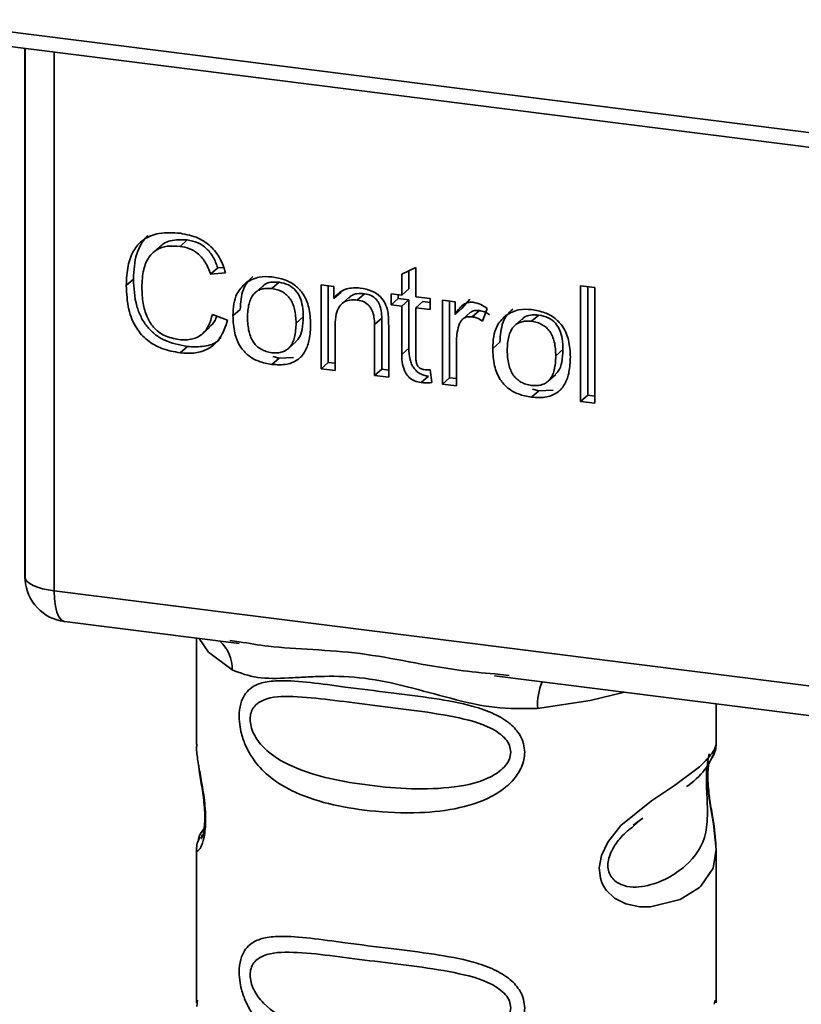
# Paper-space layout 'Blatt1' of a CAD drawing. Units: millimetres. Extents: x 0 to 5940, y 0 to 4200.
# Drawn here: x 4895 to 4909, y 1418 to 1436 of the extents above; entities that cross this region are included whole.
import ezdxf

# ---------------------------------------------------------------- set-up
doc = ezdxf.new("R2010")
doc.units = ezdxf.units.MM
doc.header["$LTSCALE"] = 10

psp = doc.layouts.new('Blatt1')

# ---------------------------------------------------------------- linework, layer by layer
at = {"color": 7, "linetype": 'Continuous', "lineweight": 35}
for p, q in [((4892.793, 1436.003), (4924.338, 1432.029)), ((4892.888, 1435.723), (4924.434, 1431.748)), ((4894.861, 1435.474), (4894.861, 1425.823)), ((4894.864, 1425.727), (4894.864, 1435.474)), ((4895.403, 1435.406), (4895.403, 1425.474)), ((4897.854, 1431.942), (4897.722, 1431.825)), ((4897.35, 1431.819), (4897.217, 1431.702)), ((4898.418, 1431.426), (4898.286, 1431.309)), ((4898.562, 1431.339), (4898.286, 1431.309)), ((4898.418, 1431.426), (4898.523, 1431.437)), ((4901.809, 1431.31), (4902.068, 1431.434)), ((4901.809, 1430.927), (4901.809, 1431.31)), ((4901.941, 1431.373), (4901.941, 1431.044)), ((4902.068, 1431.434), (4902.068, 1430.895)), ((4896.863, 1431.222), (4896.731, 1431.105)), ((4899.415, 1431.046), (4899.547, 1431.163)), ((4900.324, 1431.114), (4900.559, 1431.085)), ((4900.324, 1429.568), (4900.324, 1431.114)), ((4899.232, 1431.08), (4899.1, 1430.963)), ((4900.456, 1431.098), (4900.456, 1429.685)), ((4900.559, 1431.085), (4900.559, 1430.865)), ((4900.691, 1430.982), (4900.559, 1430.865)), ((4901.123, 1430.952), (4900.99, 1430.835)), ((4901.615, 1430.952), (4901.809, 1430.927)), ((4901.615, 1430.748), (4901.615, 1430.952)), ((4901.747, 1430.935), (4901.747, 1430.865)), ((4901.941, 1431.044), (4901.809, 1430.927)), ((4905.108, 1431.098), (4905.368, 1431.065)), ((4905.108, 1428.965), (4905.108, 1431.098)), ((4905.241, 1431.081), (4905.241, 1429.082)), ((4905.368, 1431.065), (4905.368, 1428.932)), ((4900.833, 1430.879), (4900.701, 1430.762)), ((4901.615, 1430.748), (4901.747, 1430.865)), ((4901.809, 1430.724), (4901.615, 1430.748)), ((4901.747, 1430.865), (4901.941, 1430.84)), ((4901.941, 1430.84), (4901.809, 1430.724)), ((4901.941, 1430.84), (4901.941, 1429.95)), ((4902.068, 1430.895), (4902.332, 1430.861)), ((4902.201, 1430.808), (4902.068, 1430.691)), ((4902.201, 1430.808), (4902.332, 1430.791)), ((4902.332, 1430.861), (4902.332, 1430.658)), ((4902.559, 1430.833), (4902.794, 1430.803)), ((4902.559, 1429.286), (4902.559, 1430.833)), ((4902.692, 1430.816), (4902.692, 1429.403)), ((4902.794, 1430.803), (4902.794, 1430.568)), ((4903.068, 1430.85), (4902.927, 1430.684)), ((4898.319, 1430.57), (4898.599, 1430.464)), ((4898.698, 1430.546), (4898.831, 1430.663)), ((4901.809, 1429.833), (4901.809, 1430.724)), ((4902.068, 1430.691), (4902.068, 1429.786)), ((4902.332, 1430.658), (4902.068, 1430.691)), ((4902.927, 1430.684), (4902.794, 1430.568)), ((4903.074, 1430.605), (4902.942, 1430.488)), ((4903.241, 1430.643), (4903.108, 1430.526)), ((4903.388, 1430.678), (4903.296, 1430.448)), ((4899.994, 1430.526), (4899.862, 1430.409)), ((4901.442, 1430.499), (4901.309, 1430.382)), ((4901.309, 1429.444), (4901.309, 1430.382)), ((4901.442, 1429.56), (4901.442, 1430.499)), ((4904.021, 1430.477), (4903.889, 1430.36)), ((4904.204, 1430.443), (4904.336, 1430.559)), ((4898.134, 1430.213), (4898.266, 1430.33)), ((4900.583, 1430.378), (4900.583, 1429.535)), ((4901.569, 1430.361), (4901.569, 1429.411)), ((4899.727, 1429.948), (4899.86, 1430.065)), ((4902.819, 1430.062), (4902.819, 1429.253)), ((4903.487, 1429.942), (4903.62, 1430.059)), ((4897.857, 1429.979), (4897.724, 1429.862)), ((4901.941, 1429.95), (4901.809, 1429.833)), ((4904.783, 1429.922), (4904.651, 1429.805)), ((4899.547, 1429.766), (4899.415, 1429.649)), ((4899.547, 1429.766), (4899.434, 1429.793)), ((4899.547, 1429.766), (4899.814, 1429.777)), ((4900.456, 1429.685), (4900.324, 1429.568)), ((4900.456, 1429.685), (4900.583, 1429.669)), ((4900.583, 1429.535), (4900.324, 1429.568)), ((4901.442, 1429.56), (4901.309, 1429.444)), ((4901.569, 1429.544), (4901.442, 1429.56)), ((4902.332, 1429.548), (4902.365, 1429.313)), ((4901.569, 1429.411), (4901.309, 1429.444)), ((4902.302, 1429.431), (4902.169, 1429.314)), ((4902.692, 1429.403), (4902.559, 1429.286)), ((4902.692, 1429.403), (4902.819, 1429.387)), ((4904.516, 1429.345), (4904.649, 1429.462)), ((4902.819, 1429.253), (4902.559, 1429.286)), ((4904.336, 1429.163), (4904.204, 1429.046)), ((4904.336, 1429.163), (4904.223, 1429.19)), ((4904.336, 1429.163), (4904.603, 1429.173)), ((4905.108, 1428.965), (4905.241, 1429.082)), ((4905.368, 1428.932), (4905.108, 1428.965)), ((4905.368, 1429.066), (4905.241, 1429.082)), ((4894.861, 1425.823), (4894.864, 1425.727)), ((4894.866, 1425.676), (4894.864, 1425.727)), ((4895.403, 1425.474), (4922.528, 1422.056)), ((4895.593, 1424.907), (4898.811, 1424.501)), ((4898.025, 1424.6), (4898.025, 1422.649)), ((4898.64, 1424.561), (4898.815, 1424.535)), ((4903.52, 1423.908), (4914.791, 1422.488)), ((4903.524, 1423.942), (4903.791, 1423.913)), ((4907.608, 1422.656), (4907.608, 1423.393)), ((4898.025, 1422.662), (4898.03, 1422.611)), ((4906.08, 1421.153), (4906.257, 1421.283)), ((4906.086, 1421.138), (4906.25, 1421.286)), ((4898.025, 1420.712), (4898.025, 1417.883)), ((4907.608, 1417.883), (4907.608, 1420.705)), ((4898.042, 1417.927), (4898.03, 1417.814)), ((4907.57, 1417.853), (4907.591, 1417.927))]:
    psp.add_line(p, q, dxfattribs=at)
at = {"color": 7, "linetype": 'Continuous', "lineweight": 35, "flags": 128}
for points in [[(4894.864, 1425.727), (4894.876, 1425.686), (4894.906, 1425.646), (4894.954, 1425.608), (4895.017, 1425.573), (4895.096, 1425.541), (4895.188, 1425.514), (4895.291, 1425.491), (4895.403, 1425.474)], [(4895.403, 1425.474), (4895.408, 1425.325), (4895.425, 1425.193), (4895.452, 1425.081), (4895.489, 1424.994), (4895.534, 1424.936), (4895.585, 1424.908), (4895.593, 1424.907)], [(4898.075, 1424.594), (4898.249, 1424.342), (4898.682, 1424.017)], [(4904.316, 1423.307), (4905.285, 1423.455), (4905.916, 1423.606)], [(4907.479, 1422.468), (4907.472, 1422.441), (4907.449, 1422.298), (4907.44, 1422.131), (4907.443, 1421.977), (4907.456, 1421.812), (4907.5, 1421.494), (4907.556, 1421.178), (4907.608, 1420.704), (4907.553, 1420.363), (4907.324, 1420.028), (4907.302, 1420.009), (4907.3, 1420.006), (4907.299, 1420.006), (4906.945, 1419.783), (4906.394, 1419.647), (4906.197, 1419.651), (4905.939, 1419.706), (4905.733, 1419.811), (4905.581, 1419.955), (4905.526, 1420.041), (4905.504, 1420.087), (4905.494, 1420.111), (4905.493, 1420.114), (4905.472, 1420.18), (4905.451, 1420.366), (4905.492, 1420.597), (4905.607, 1420.843), (4905.851, 1421.149), (4906.414, 1421.605), (4906.841, 1421.888), (4907.299, 1422.228), (4907.299, 1422.228)]]:
    psp.add_lwpolyline(points, dxfattribs=at)
at = {"color": 7, "linetype": 'Continuous', "lineweight": 35}
for centre, radius, start, end in [((4895.697, 1425.733), 0.833, 183.9529, 262.8192), ((4898.019, 1424.045), 0.664, 357.5584, 49.0042), ((4905.391, 1423.378), 1.077, 157.0927, 183.7787)]:
    psp.add_arc(centre, radius, start, end, dxfattribs=at)
for points, knots in [([(4896.731, 1431.105), (4896.736, 1431.228), (4896.746, 1431.453), (4896.85, 1431.748), (4897.043, 1431.97), (4897.352, 1432.091), (4897.596, 1432.074), (4897.728, 1432.065)], [0, 0, 0, 0, 0.218421, 0.401937, 0.566529, 0.765088, 1, 1, 1, 1]), ([(4897.136, 1432.022), (4897.128, 1432.016), (4897.072, 1431.977), (4896.997, 1431.864), (4896.883, 1431.612), (4896.871, 1431.383), (4896.863, 1431.222)], [0, 0, 0, 0, 0.0337853, 0.2423361, 0.4671035, 1, 1, 1, 1]), ([(4897.728, 1432.065), (4897.84, 1432.044), (4898.051, 1432.003), (4898.309, 1431.823), (4898.478, 1431.591), (4898.533, 1431.426), (4898.562, 1431.339)], [0, 0, 0, 0, 0.296923, 0.558196, 0.766816, 1, 1, 1, 1]), ([(4897.722, 1431.825), (4897.642, 1431.83), (4897.492, 1431.841), (4897.289, 1431.774), (4897.131, 1431.625), (4897.033, 1431.38), (4897.024, 1431.18), (4897.019, 1431.07)], [0, 0, 0, 0, 0.192254, 0.35926, 0.521395, 0.735618, 1, 1, 1, 1]), ([(4897.352, 1431.817), (4897.375, 1431.838), (4897.431, 1431.888), (4897.598, 1431.954), (4897.749, 1431.947), (4897.854, 1431.942)], [0, 0, 0, 0, 0.183781, 0.432914, 1, 1, 1, 1]), ([(4897.854, 1431.942), (4897.92, 1431.929), (4898.046, 1431.904), (4898.216, 1431.793), (4898.345, 1431.628), (4898.393, 1431.496), (4898.418, 1431.426)], [0, 0, 0, 0, 0.254152, 0.485307, 0.724287, 1, 1, 1, 1]), ([(4898.286, 1431.309), (4898.257, 1431.387), (4898.204, 1431.532), (4898.059, 1431.697), (4897.892, 1431.793), (4897.78, 1431.814), (4897.722, 1431.825)], [0, 0, 0, 0, 0.304678, 0.568972, 0.774621, 1, 1, 1, 1]), ([(4896.863, 1431.222), (4896.872, 1431.055), (4896.884, 1430.818), (4896.994, 1430.526), (4897.104, 1430.349), (4897.248, 1430.205), (4897.495, 1430.049), (4897.708, 1430.008), (4897.857, 1429.979)], [0, 0, 0, 0, 0.287505, 0.408382, 0.519915, 0.628452, 0.740945, 1, 1, 1, 1]), ([(4898.698, 1430.546), (4898.702, 1430.62), (4898.708, 1430.759), (4898.769, 1430.98), (4898.873, 1431.088), (4898.934, 1431.151)], [0, 0, 0, 0, 0.320528, 0.601623, 1, 1, 1, 1]), ([(4899.067, 1431.268), (4899.03, 1431.235), (4898.956, 1431.168), (4898.851, 1430.969), (4898.839, 1430.789), (4898.831, 1430.663)], [0, 0, 0, 0, 0.225205, 0.457802, 1, 1, 1, 1]), ([(4898.934, 1431.151), (4899.014, 1431.196), (4899.16, 1431.279), (4899.335, 1431.267), (4899.415, 1431.262)], [0, 0, 0, 0, 0.54656, 1, 1, 1, 1]), ([(4899.547, 1431.163), (4899.496, 1431.166), (4899.401, 1431.171), (4899.289, 1431.136), (4899.249, 1431.09), (4899.237, 1431.076)], [0, 0, 0, 0, 0.442056, 0.83222, 1, 1, 1, 1]), ([(4899.415, 1431.262), (4899.496, 1431.248), (4899.648, 1431.221), (4899.853, 1431.111), (4900.015, 1430.934), (4900.116, 1430.681), (4900.125, 1430.491), (4900.13, 1430.387)], [0, 0, 0, 0, 0.201655, 0.374479, 0.537307, 0.745907, 1, 1, 1, 1]), ([(4899.994, 1430.526), (4899.992, 1430.592), (4899.988, 1430.713), (4899.942, 1430.881), (4899.858, 1431.023), (4899.719, 1431.129), (4899.607, 1431.151), (4899.547, 1431.163)], [0, 0, 0, 0, 0.235957, 0.431044, 0.598231, 0.786381, 1, 1, 1, 1]), ([(4897.724, 1429.862), (4897.611, 1429.882), (4897.4, 1429.92), (4897.115, 1430.077), (4896.89, 1430.328), (4896.75, 1430.687), (4896.738, 1430.957), (4896.731, 1431.105)], [0, 0, 0, 0, 0.1990609, 0.3702656, 0.5328817, 0.7430351, 1, 1, 1, 1]), ([(4897.019, 1431.07), (4897.023, 1430.97), (4897.03, 1430.787), (4897.099, 1430.533), (4897.227, 1430.318), (4897.439, 1430.157), (4897.61, 1430.124), (4897.701, 1430.106)], [0, 0, 0, 0, 0.235107, 0.429626, 0.596669, 0.785319, 1, 1, 1, 1]), ([(4899.415, 1431.046), (4899.379, 1431.049), (4899.312, 1431.054), (4899.219, 1431.038), (4899.139, 1431.001), (4899.074, 1430.942), (4899.025, 1430.863), (4898.975, 1430.722), (4898.97, 1430.6), (4898.966, 1430.513)], [0, 0, 0, 0, 0.125737, 0.239038, 0.345584, 0.452144, 0.565775, 0.692498, 1, 1, 1, 1]), ([(4899.862, 1430.409), (4899.858, 1430.495), (4899.853, 1430.617), (4899.803, 1430.768), (4899.754, 1430.858), (4899.69, 1430.932), (4899.61, 1430.989), (4899.517, 1431.028), (4899.45, 1431.04), (4899.415, 1431.046)], [0, 0, 0, 0, 0.30528, 0.431504, 0.545057, 0.651774, 0.758829, 0.873019, 1, 1, 1, 1]), ([(4900.559, 1430.865), (4900.592, 1430.904), (4900.656, 1430.979), (4900.822, 1431.064), (4900.96, 1431.059), (4901.046, 1431.057)], [0, 0, 0, 0, 0.28215, 0.550875, 1, 1, 1, 1]), ([(4901.123, 1430.952), (4901.077, 1430.955), (4900.99, 1430.96), (4900.888, 1430.93), (4900.85, 1430.888), (4900.837, 1430.875)], [0, 0, 0, 0, 0.4380228, 0.8210655, 1, 1, 1, 1]), ([(4901.046, 1431.057), (4901.118, 1431.043), (4901.252, 1431.019), (4901.415, 1430.91), (4901.515, 1430.769), (4901.541, 1430.669), (4901.555, 1430.617)], [0, 0, 0, 0, 0.312664, 0.574738, 0.776203, 1, 1, 1, 1]), ([(4901.442, 1430.499), (4901.44, 1430.546), (4901.437, 1430.632), (4901.405, 1430.751), (4901.345, 1430.852), (4901.246, 1430.928), (4901.166, 1430.943), (4901.123, 1430.952)], [0, 0, 0, 0, 0.235477, 0.430243, 0.597349, 0.785781, 1, 1, 1, 1]), ([(4900.99, 1430.835), (4900.944, 1430.838), (4900.857, 1430.844), (4900.739, 1430.803), (4900.647, 1430.712), (4900.591, 1430.564), (4900.586, 1430.444), (4900.583, 1430.378)], [0, 0, 0, 0, 0.188066, 0.352527, 0.51442, 0.731139, 1, 1, 1, 1]), ([(4901.309, 1430.382), (4901.308, 1430.429), (4901.305, 1430.515), (4901.272, 1430.635), (4901.212, 1430.735), (4901.113, 1430.811), (4901.033, 1430.827), (4900.99, 1430.835)], [0, 0, 0, 0, 0.235477, 0.430243, 0.597349, 0.785781, 1, 1, 1, 1]), ([(4902.794, 1430.568), (4902.821, 1430.609), (4902.868, 1430.684), (4902.955, 1430.76), (4903.042, 1430.797), (4903.097, 1430.796), (4903.124, 1430.795)], [0, 0, 0, 0, 0.346337, 0.628583, 0.819455, 1, 1, 1, 1]), ([(4903.124, 1430.795), (4903.174, 1430.783), (4903.268, 1430.762), (4903.35, 1430.705), (4903.388, 1430.678)], [0, 0, 0, 0, 0.534001, 1, 1, 1, 1]), ([(4897.701, 1430.106), (4897.787, 1430.102), (4897.95, 1430.094), (4898.144, 1430.202), (4898.264, 1430.37), (4898.3, 1430.5), (4898.319, 1430.57)], [0, 0, 0, 0, 0.283768, 0.538789, 0.752348, 1, 1, 1, 1]), ([(4901.555, 1430.617), (4901.559, 1430.578), (4901.569, 1430.492), (4901.569, 1430.407), (4901.569, 1430.361)], [0, 0, 0, 0, 0.455529, 1, 1, 1, 1]), ([(4903.076, 1430.604), (4903.079, 1430.607), (4903.099, 1430.629), (4903.158, 1430.646), (4903.212, 1430.644), (4903.241, 1430.643)], [0, 0, 0, 0, 0.0856866, 0.512975, 1, 1, 1, 1]), ([(4903.241, 1430.643), (4903.273, 1430.637), (4903.339, 1430.622), (4903.398, 1430.585), (4903.429, 1430.565)], [0, 0, 0, 0, 0.481627, 1, 1, 1, 1]), ([(4903.856, 1430.665), (4903.819, 1430.632), (4903.745, 1430.565), (4903.64, 1430.366), (4903.628, 1430.186), (4903.62, 1430.059)], [0, 0, 0, 0, 0.2252049, 0.4578025, 1, 1, 1, 1]), ([(4903.723, 1430.548), (4903.803, 1430.593), (4903.949, 1430.675), (4904.124, 1430.664), (4904.204, 1430.659)], [0, 0, 0, 0, 0.54656, 1, 1, 1, 1]), ([(4904.336, 1430.559), (4904.285, 1430.562), (4904.19, 1430.567), (4904.078, 1430.532), (4904.038, 1430.486), (4904.026, 1430.472)], [0, 0, 0, 0, 0.442056, 0.83222, 1, 1, 1, 1]), ([(4904.204, 1430.659), (4904.285, 1430.644), (4904.437, 1430.617), (4904.642, 1430.507), (4904.804, 1430.331), (4904.905, 1430.078), (4904.914, 1429.888), (4904.919, 1429.784)], [0, 0, 0, 0, 0.201655, 0.374479, 0.537307, 0.745907, 1, 1, 1, 1]), ([(4898.599, 1430.464), (4898.561, 1430.35), (4898.49, 1430.136), (4898.265, 1429.928), (4897.998, 1429.844), (4897.819, 1429.856), (4897.724, 1429.862)], [0, 0, 0, 0, 0.3011781, 0.5621654, 0.7687754, 1, 1, 1, 1]), ([(4898.398, 1430.54), (4898.39, 1430.513), (4898.365, 1430.43), (4898.303, 1430.373), (4898.262, 1430.334)], [0, 0, 0, 0, 0.3338103, 1, 1, 1, 1]), ([(4899.415, 1429.649), (4899.333, 1429.664), (4899.181, 1429.691), (4898.975, 1429.804), (4898.813, 1429.985), (4898.712, 1430.245), (4898.703, 1430.439), (4898.698, 1430.546)], [0, 0, 0, 0, 0.198994, 0.370156, 0.532767, 0.742961, 1, 1, 1, 1]), ([(4898.966, 1430.513), (4898.97, 1430.425), (4898.975, 1430.301), (4899.025, 1430.147), (4899.074, 1430.056), (4899.139, 1429.98), (4899.218, 1429.923), (4899.312, 1429.883), (4899.379, 1429.871), (4899.415, 1429.865)], [0, 0, 0, 0, 0.306992, 0.433748, 0.54753, 0.654107, 0.760661, 0.874045, 1, 1, 1, 1]), ([(4899.415, 1429.865), (4899.45, 1429.862), (4899.517, 1429.857), (4899.61, 1429.874), (4899.69, 1429.912), (4899.754, 1429.972), (4899.803, 1430.052), (4899.853, 1430.196), (4899.858, 1430.32), (4899.862, 1430.409)], [0, 0, 0, 0, 0.12424, 0.236371, 0.342205, 0.448588, 0.562556, 0.690045, 1, 1, 1, 1]), ([(4900.13, 1430.387), (4900.126, 1430.294), (4900.119, 1430.122), (4900.045, 1429.898), (4899.908, 1429.727), (4899.686, 1429.631), (4899.51, 1429.643), (4899.415, 1429.649)], [0, 0, 0, 0, 0.224673, 0.412272, 0.577701, 0.772529, 1, 1, 1, 1]), ([(4899.855, 1430.07), (4899.874, 1430.087), (4899.935, 1430.145), (4899.984, 1430.308), (4899.99, 1430.448), (4899.994, 1430.526)], [0, 0, 0, 0, 0.1602988, 0.5332947, 1, 1, 1, 1]), ([(4903.108, 1430.526), (4903.076, 1430.528), (4903.015, 1430.531), (4902.94, 1430.493), (4902.89, 1430.434), (4902.872, 1430.388), (4902.862, 1430.363)], [0, 0, 0, 0, 0.28223, 0.54083, 0.755643, 1, 1, 1, 1]), ([(4903.296, 1430.448), (4903.262, 1430.47), (4903.203, 1430.508), (4903.136, 1430.521), (4903.108, 1430.526)], [0, 0, 0, 0, 0.577679, 1, 1, 1, 1]), ([(4903.487, 1429.942), (4903.491, 1430.016), (4903.497, 1430.155), (4903.558, 1430.377), (4903.662, 1430.485), (4903.723, 1430.548)], [0, 0, 0, 0, 0.320528, 0.601623, 1, 1, 1, 1]), ([(4904.204, 1430.443), (4904.168, 1430.445), (4904.101, 1430.451), (4904.008, 1430.434), (4903.928, 1430.397), (4903.863, 1430.339), (4903.814, 1430.26), (4903.764, 1430.119), (4903.759, 1429.996), (4903.755, 1429.909)], [0, 0, 0, 0, 0.125737, 0.239038, 0.345584, 0.452144, 0.565775, 0.692498, 1, 1, 1, 1]), ([(4904.651, 1429.805), (4904.647, 1429.892), (4904.642, 1430.014), (4904.592, 1430.165), (4904.543, 1430.255), (4904.479, 1430.329), (4904.399, 1430.385), (4904.306, 1430.425), (4904.239, 1430.436), (4904.204, 1430.443)], [0, 0, 0, 0, 0.30528, 0.431504, 0.545057, 0.651774, 0.758829, 0.873019, 1, 1, 1, 1]), ([(4904.783, 1429.922), (4904.781, 1429.988), (4904.777, 1430.109), (4904.731, 1430.278), (4904.647, 1430.419), (4904.508, 1430.526), (4904.396, 1430.548), (4904.336, 1430.559)], [0, 0, 0, 0, 0.235957, 0.431044, 0.598231, 0.786381, 1, 1, 1, 1]), ([(4902.862, 1430.363), (4902.848, 1430.31), (4902.823, 1430.213), (4902.82, 1430.109), (4902.819, 1430.062)], [0, 0, 0, 0, 0.543955, 1, 1, 1, 1]), ([(4897.857, 1429.979), (4897.962, 1429.974), (4898.162, 1429.965), (4898.383, 1430.035), (4898.459, 1430.122), (4898.475, 1430.142)], [0, 0, 0, 0, 0.4659678, 0.8804238, 1, 1, 1, 1]), ([(4901.941, 1429.95), (4901.944, 1429.88), (4901.948, 1429.781), (4901.988, 1429.658), (4902.028, 1429.584), (4902.08, 1429.524), (4902.144, 1429.478), (4902.219, 1429.446), (4902.273, 1429.436), (4902.302, 1429.431)], [0, 0, 0, 0, 0.306475, 0.433034, 0.546671, 0.653213, 0.759913, 0.873607, 1, 1, 1, 1]), ([(4904.204, 1429.046), (4904.122, 1429.06), (4903.97, 1429.087), (4903.764, 1429.2), (4903.602, 1429.382), (4903.501, 1429.641), (4903.492, 1429.836), (4903.487, 1429.942)], [0, 0, 0, 0, 0.198994, 0.370156, 0.532767, 0.742961, 1, 1, 1, 1]), ([(4903.755, 1429.909), (4903.759, 1429.822), (4903.764, 1429.698), (4903.814, 1429.544), (4903.863, 1429.452), (4903.928, 1429.377), (4904.007, 1429.32), (4904.101, 1429.28), (4904.168, 1429.268), (4904.204, 1429.262)], [0, 0, 0, 0, 0.306992, 0.433748, 0.54753, 0.654107, 0.760661, 0.874045, 1, 1, 1, 1]), ([(4904.644, 1429.467), (4904.663, 1429.484), (4904.724, 1429.542), (4904.773, 1429.705), (4904.779, 1429.845), (4904.783, 1429.922)], [0, 0, 0, 0, 0.160299, 0.533295, 1, 1, 1, 1]), ([(4902.169, 1429.314), (4902.128, 1429.322), (4902.05, 1429.337), (4901.945, 1429.403), (4901.865, 1429.509), (4901.815, 1429.658), (4901.811, 1429.771), (4901.809, 1429.833)], [0, 0, 0, 0, 0.182862, 0.3442, 0.505849, 0.72566, 1, 1, 1, 1]), ([(4902.068, 1429.786), (4902.069, 1429.762), (4902.071, 1429.718), (4902.086, 1429.656), (4902.113, 1429.605), (4902.159, 1429.566), (4902.197, 1429.558), (4902.217, 1429.554)], [0, 0, 0, 0, 0.24548, 0.447, 0.615925, 0.798522, 1, 1, 1, 1]), ([(4904.204, 1429.262), (4904.239, 1429.259), (4904.306, 1429.254), (4904.399, 1429.271), (4904.479, 1429.309), (4904.543, 1429.368), (4904.592, 1429.449), (4904.642, 1429.592), (4904.647, 1429.717), (4904.651, 1429.805)], [0, 0, 0, 0, 0.12424, 0.236371, 0.342205, 0.448588, 0.562556, 0.690045, 1, 1, 1, 1]), ([(4904.919, 1429.784), (4904.915, 1429.69), (4904.908, 1429.519), (4904.834, 1429.294), (4904.697, 1429.124), (4904.475, 1429.028), (4904.299, 1429.039), (4904.204, 1429.046)], [0, 0, 0, 0, 0.2246731, 0.4122722, 0.5777006, 0.7725293, 1, 1, 1, 1]), ([(4902.217, 1429.554), (4902.236, 1429.552), (4902.275, 1429.548), (4902.313, 1429.548), (4902.332, 1429.548)], [0, 0, 0, 0, 0.49957, 1, 1, 1, 1]), ([(4902.365, 1429.313), (4902.327, 1429.31), (4902.262, 1429.306), (4902.196, 1429.312), (4902.169, 1429.314)], [0, 0, 0, 0, 0.591734, 1, 1, 1, 1]), ([(4894.867, 1425.828), (4894.865, 1425.815), (4894.856, 1425.764), (4894.862, 1425.713), (4894.866, 1425.676)], [0, 0, 0, 0, 0.270964, 1, 1, 1, 1]), ([(4898.815, 1424.535), (4898.991, 1424.506), (4899.665, 1424.395), (4901.042, 1424.389), (4902.452, 1424.043), (4903.302, 1423.963), (4903.524, 1423.942)], [0, 0, 0, 0, 0.13088, 0.500017, 0.869149, 1, 1, 1, 1]), ([(4904.316, 1423.307), (4904.051, 1423.303), (4903.518, 1423.294), (4902.712, 1423.488), (4901.914, 1423.714), (4901.114, 1423.888), (4900.491, 1423.906), (4900.04, 1423.886), (4899.617, 1423.864), (4899.135, 1423.846), (4898.833, 1423.96), (4898.682, 1424.017)], [0, 0, 0, 0, 0.12455, 0.249954, 0.375378, 0.499928, 0.624498, 0.687186, 0.750025, 0.875449, 1, 1, 1, 1]), ([(4904.077, 1422.498), (4904.074, 1422.452), (4904.068, 1422.36), (4904.009, 1422.19), (4903.86, 1421.954), (4903.483, 1421.658), (4902.874, 1421.449), (4902.073, 1421.362), (4900.979, 1421.416), (4900.02, 1421.627), (4899.364, 1422.031), (4899.092, 1422.323), (4898.935, 1422.599), (4898.858, 1422.817), (4898.817, 1423.027), (4898.808, 1423.242), (4898.848, 1423.441), (4898.93, 1423.595), (4899.06, 1423.718), (4899.266, 1423.8), (4899.781, 1423.844), (4900.578, 1423.721), (4901.578, 1423.6), (4902.383, 1423.501), (4903.033, 1423.385), (4903.506, 1423.223), (4903.806, 1423.045), (4903.981, 1422.847), (4904.064, 1422.661), (4904.072, 1422.551), (4904.077, 1422.498)], [0, 0, 0, 0, 0.010201, 0.020756, 0.039226, 0.070013, 0.121443, 0.174894, 0.242728, 0.361314, 0.404184, 0.439328, 0.458912, 0.476594, 0.488781, 0.504547, 0.523557, 0.539799, 0.55772, 0.585196, 0.617386, 0.722103, 0.786619, 0.844175, 0.896553, 0.926986, 0.95317, 0.974931, 0.987752, 1, 1, 1, 1]), ([(4903.82, 1422.502), (4903.814, 1422.458), (4903.803, 1422.369), (4903.695, 1422.202), (4903.367, 1421.968), (4902.488, 1421.778), (4901.198, 1421.861), (4900.021, 1422.088), (4899.374, 1422.455), (4899.159, 1422.705), (4899.079, 1422.835), (4899.028, 1422.971), (4899.008, 1423.109), (4899.027, 1423.234), (4899.1, 1423.374), (4899.338, 1423.525), (4900.019, 1423.542), (4901.198, 1423.362), (4902.488, 1423.231), (4903.367, 1423.018), (4903.696, 1422.794), (4903.804, 1422.632), (4903.815, 1422.544), (4903.82, 1422.502)], [0, 0, 0, 0, 0.011634, 0.023932, 0.051138, 0.113547, 0.249964, 0.386378, 0.448774, 0.463369, 0.476129, 0.488517, 0.500058, 0.511545, 0.524007, 0.551227, 0.613625, 0.750035, 0.886454, 0.948843, 0.976063, 0.98857, 1, 1, 1, 1]), ([(4898.034, 1422.649), (4898.031, 1422.628), (4898.019, 1422.545), (4898.052, 1422.343), (4898.102, 1422.048), (4898.159, 1421.731), (4898.188, 1421.46), (4898.197, 1421.257), (4898.188, 1421.077), (4898.159, 1420.879), (4898.102, 1420.729), (4898.051, 1420.672), (4898.016, 1420.669), (4898.03, 1420.705), (4898.032, 1420.712)], [0, 0, 0, 0, 0.038522, 0.150739, 0.269455, 0.384595, 0.443191, 0.499906, 0.557331, 0.615323, 0.730747, 0.846167, 0.973349, 1, 1, 1, 1]), ([(4907.299, 1422.228), (4907.4, 1422.331), (4907.578, 1422.513), (4907.598, 1422.613), (4907.606, 1422.656)], [0, 0, 0, 0, 0.570173, 1, 1, 1, 1]), ([(4907.541, 1422.41), (4907.561, 1422.452), (4907.601, 1422.535), (4907.606, 1422.617), (4907.608, 1422.658)], [0, 0, 0, 0, 0.505357, 1, 1, 1, 1]), ([(4907.062, 1421.865), (4907.069, 1421.87), (4907.238, 1421.99), (4907.457, 1422.228), (4907.533, 1422.404), (4907.571, 1422.492)], [0, 0, 0, 0, 0.019983, 0.510283, 1, 1, 1, 1]), ([(4898.064, 1422.272), (4898.067, 1422.234), (4898.078, 1422.112), (4898.121, 1421.898), (4898.154, 1421.664), (4898.174, 1421.48), (4898.182, 1421.299), (4898.174, 1421.142), (4898.157, 1421.021), (4898.128, 1420.916), (4898.1, 1420.891), (4898.122, 1420.949), (4898.134, 1420.979)], [0, 0, 0, 0, 0.064693, 0.209498, 0.281098, 0.351339, 0.420442, 0.490536, 0.563967, 0.641999, 0.812399, 1, 1, 1, 1]), ([(4907.435, 1422.228), (4907.433, 1422.199), (4907.429, 1422.143), (4907.427, 1422.019), (4907.429, 1421.879), (4907.435, 1421.736), (4907.442, 1421.594), (4907.452, 1421.314), (4907.418, 1420.844), (4907.099, 1420.392), (4906.484, 1420.022), (4905.932, 1419.997), (4905.7, 1420.146), (4905.625, 1420.287), (4905.605, 1420.411), (4905.625, 1420.55), (4905.7, 1420.738), (4905.866, 1420.965), (4906.008, 1421.077), (4906.086, 1421.138)], [0, 0, 0, 0, 0.020218, 0.039354, 0.05809, 0.078699, 0.0997, 0.123677, 0.226243, 0.450552, 0.674841, 0.777457, 0.822197, 0.84242, 0.861552, 0.880316, 0.900909, 0.945655, 1, 1, 1, 1]), ([(4907.608, 1420.701), (4907.597, 1420.86), (4907.581, 1421.1), (4907.513, 1421.463), (4907.479, 1421.699), (4907.46, 1421.883), (4907.452, 1422.063), (4907.459, 1422.223), (4907.471, 1422.295), (4907.477, 1422.332)], [0, 0, 0, 0, 0.359943, 0.545567, 0.637364, 0.727433, 0.816019, 0.905853, 1, 1, 1, 1]), ([(4898.164, 1421.087), (4898.164, 1421.087), (4898.077, 1420.99), (4898.066, 1420.922), (4898.056, 1420.855)], [0, 0, 0, 0, 0.001599, 1, 1, 1, 1]), ([(4898.086, 1420.937), (4898.068, 1420.898), (4898.032, 1420.823), (4898.027, 1420.744), (4898.025, 1420.705)], [0, 0, 0, 0, 0.507902, 1, 1, 1, 1]), ([(4904.077, 1417.783), (4904.074, 1417.738), (4904.068, 1417.646), (4904.009, 1417.476), (4903.86, 1417.24), (4903.483, 1416.944), (4902.874, 1416.735), (4902.073, 1416.648), (4900.979, 1416.702), (4900.02, 1416.913), (4899.364, 1417.317), (4899.092, 1417.609), (4898.935, 1417.885), (4898.858, 1418.102), (4898.817, 1418.313), (4898.808, 1418.528), (4898.848, 1418.727), (4898.93, 1418.881), (4899.06, 1419.003), (4899.266, 1419.086), (4899.781, 1419.13), (4900.578, 1419.007), (4901.578, 1418.885), (4902.383, 1418.787), (4903.033, 1418.671), (4903.506, 1418.509), (4903.806, 1418.331), (4903.981, 1418.133), (4904.064, 1417.947), (4904.072, 1417.837), (4904.077, 1417.783)], [0, 0, 0, 0, 0.010201, 0.020756, 0.039226, 0.070013, 0.121443, 0.174894, 0.242728, 0.361314, 0.404184, 0.439328, 0.458912, 0.476594, 0.488781, 0.504547, 0.523557, 0.539799, 0.55772, 0.585196, 0.617386, 0.722103, 0.786619, 0.844175, 0.896553, 0.926986, 0.95317, 0.974931, 0.987752, 1, 1, 1, 1]), ([(4903.82, 1417.788), (4903.814, 1417.744), (4903.803, 1417.655), (4903.695, 1417.487), (4903.367, 1417.254), (4902.488, 1417.064), (4901.198, 1417.147), (4900.021, 1417.374), (4899.374, 1417.741), (4899.159, 1417.991), (4899.079, 1418.121), (4899.028, 1418.257), (4899.008, 1418.395), (4899.027, 1418.52), (4899.1, 1418.66), (4899.338, 1418.811), (4900.019, 1418.828), (4901.198, 1418.647), (4902.488, 1418.517), (4903.367, 1418.304), (4903.696, 1418.08), (4903.804, 1417.918), (4903.815, 1417.83), (4903.82, 1417.788)], [0, 0, 0, 0, 0.011634, 0.0239322, 0.0511377, 0.1135471, 0.2499637, 0.3863785, 0.4487743, 0.4633691, 0.4761294, 0.4885166, 0.5000581, 0.511545, 0.5240072, 0.5512273, 0.613625, 0.7500353, 0.8864541, 0.9488432, 0.9760625, 0.9885697, 1, 1, 1, 1])]:
    psp.add_open_spline(points, degree=3, knots=knots, dxfattribs=at)

doc.saveas('drawing.dxf')
